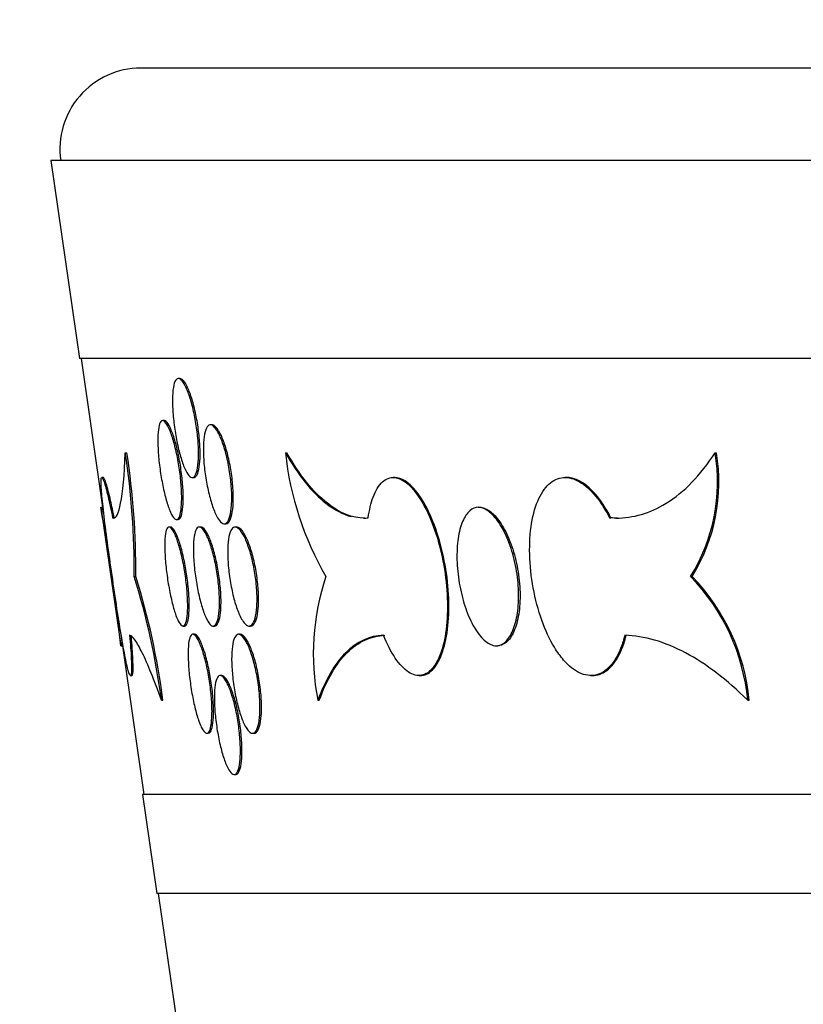
# Model space of a CAD drawing. Units: millimetres. Extents: x 0 to 835, y 0 to 1165.
# Drawn here: x 108 to 116, y 698 to 708 of the extents above; entities that cross this region are included whole.
import ezdxf
from ezdxf import colors
from ezdxf.entities.mleader import LeaderData, LeaderLine
from ezdxf.math import Vec2, Vec3

# ---------------------------------------------------------------- set-up
doc = ezdxf.new("R2010")
doc.units = ezdxf.units.MM
doc.layers.add('DV4_Défaut', color=7, linetype='Continuous')
doc.layers.add('Défaut', color=7, linetype='Continuous')

# ---------------------------------------------------------------- blocks, each defined once
blk = doc.blocks.new('_DOT')
at = {"color": 0}
blk.add_line((0, 0), (-1, 0), dxfattribs=at)
at = {"color": 0, "const_width": 0.333}
blk.add_lwpolyline([(-0.1665, 0, 1), (0.1665, 0, 1)], format="xyb", close=True, dxfattribs=at)
blk = doc.blocks.new('SE3')
at = {"layer": 'DV4_Défaut', "color": 7, "linetype": 'Continuous'}
for p, q in [((185.6487, 707.6375), (109.5368, 707.6375)), ((186.5578, 706.7032), (108.6278, 706.7032)), ((108.6278, 706.7032), (108.9166, 704.7032)), ((186.2689, 704.7032), (108.9166, 704.7032)), ((108.9324, 704.7032), (109.1491, 703.203)), ((109.931, 704.5032), (109.9154, 704.5032)), ((109.7718, 704.0774), (109.7563, 704.0774)), ((110.2539, 704.0351), (110.2386, 704.0351)), ((109.3793, 703.7532), (109.3953, 703.7532)), ((110.9951, 703.7532), (111.0094, 703.7532)), ((115.3323, 703.7532), (115.3466, 703.7532)), ((109.1584, 703.5032), (109.1428, 703.5032)), ((110.0545, 703.5032), (110.07, 703.5032)), ((112.0977, 703.5032), (112.0828, 703.5032)), ((113.8334, 703.5032), (113.8177, 703.5032)), ((109.1333, 703.2032), (109.3355, 701.8032)), ((109.1333, 703.203), (109.1491, 703.203)), ((112.942, 703.203), (112.9562, 703.203)), ((109.2513, 703.0959), (109.2671, 703.0959)), ((109.8954, 703.0774), (109.9109, 703.0774)), ((110.3777, 703.0351), (110.393, 703.0351)), ((114.2655, 703.0959), (114.2798, 703.0959)), ((109.8369, 703.0032), (109.8215, 703.0032)), ((110.1422, 703.0032), (110.1267, 703.0032)), ((110.5044, 703.0032), (110.4891, 703.0032)), ((109.4696, 702.5032), (109.4855, 702.5032)), ((115.0853, 702.5032), (115.0996, 702.5032)), ((109.9606, 702.0032), (109.9761, 702.0032)), ((110.2657, 702.0032), (110.2813, 702.0032)), ((110.6282, 702.0032), (110.6435, 702.0032)), ((110.0776, 701.9198), (110.0621, 701.9198)), ((110.5392, 701.9198), (110.5239, 701.9198)), ((109.3355, 701.8033), (109.3513, 701.8033)), ((109.3513, 701.8033), (109.568, 700.3032)), ((113.1242, 701.8033), (113.1384, 701.8033)), ((109.4301, 701.5032), (109.4454, 701.5032)), ((110.3534, 701.5032), (110.3379, 701.5032)), ((112.3416, 701.5032), (112.3554, 701.5032)), ((114.077, 701.5032), (114.0909, 701.5032)), ((109.7438, 701.2532), (109.7597, 701.2532)), ((111.3226, 701.2532), (111.337, 701.2532)), ((115.6615, 701.2532), (115.6758, 701.2532)), ((110.2012, 700.9198), (110.2167, 700.9198)), ((110.663, 700.9198), (110.6783, 700.9198)), ((110.477, 700.5032), (110.4925, 700.5032)), ((185.6334, 700.3032), (109.5522, 700.3032)), ((109.5522, 700.3032), (109.6966, 699.3032)), ((185.4889, 699.3032), (109.6966, 699.3032)), ((109.7124, 699.3032), (110.0936, 696.6643))]:
    blk.add_line(p, q, dxfattribs=at)
for centre, radius, start, end in [((109.5368, 706.82), 0.8175, 90, 188.21921), ((101.6543, 702.5669), 7.8156, 359.53246, 8.72989), ((101.6733, 702.5674), 7.8125, 359.52894, 8.73003), ((114.1338, 704.0898), 3.1568, 186.12113, 210.1726), ((113.5395, 703.458), 1.8169, 328.29543, 9.34862), ((113.5539, 703.458), 1.8168, 328.29301, 9.3481), ((68.6565, 696.6419), 41.0051, 7.23108, 9.20734), ((68.7042, 696.6465), 40.973, 9.10483, 9.20811), ((102.35, 700.2864), 7.4568, 7.4489, 17.294), ((102.369, 700.2869), 7.4537, 7.44856, 17.29782), ((113.7248, 701.723), 2.4477, 161.41403, 191.06732), ((113.6063, 701.0636), 2.0639, 5.26874, 44.2257), ((113.6208, 701.0636), 2.0638, 5.26879, 44.22835), ((68.7042, 696.6465), 40.973, 7.23031, 7.34295)]:
    blk.add_arc(centre, radius, start, end, dxfattribs=at)
for points, knots in [([(109.9735, 703.6081), (109.9591, 703.6425), (109.9449, 703.6851), (109.9318, 703.7322), (109.9187, 703.7792), (109.9065, 703.8321), (109.8961, 703.8864), (109.8857, 703.9411), (109.8768, 703.9987), (109.8701, 704.0545), (109.8634, 704.1107), (109.8588, 704.1667), (109.8568, 704.2178), (109.8547, 704.2689), (109.8551, 704.3165), (109.858, 704.3566), (109.8609, 704.3965), (109.8664, 704.43), (109.874, 704.4544), (109.8816, 704.4784), (109.8915, 704.4942), (109.9029, 704.5002), (109.9143, 704.5062), (109.9275, 704.5028), (109.9414, 704.4904), (109.9553, 704.478), (109.9703, 704.4563), (109.9851, 704.427), (110, 704.3976), (110.0152, 704.3599), (110.0293, 704.3169), (110.0435, 704.2734), (110.0571, 704.2235), (110.0689, 704.171), (110.0808, 704.1181), (110.0911, 704.0611), (110.0991, 704.0049), (110.1071, 703.9484), (110.1129, 703.891), (110.116, 703.8376), (110.1191, 703.7843), (110.1197, 703.7334), (110.1176, 703.6892), (110.1156, 703.6454), (110.1109, 703.607), (110.1041, 703.5774), (110.0973, 703.5481), (110.0882, 703.5265), (110.0775, 703.5146), (110.0669, 703.5027), (110.0545, 703.5001), (110.0414, 703.5068), (110.0282, 703.5136), (110.014, 703.5298), (109.9998, 703.5542), (109.991, 703.5692), (109.9822, 703.5873), (109.9735, 703.6081)], [0, 0, 0, 0, 0.053836, 0.053836, 0.053836, 0.107649, 0.107649, 0.107649, 0.161817, 0.161817, 0.161817, 0.216317, 0.216317, 0.216317, 0.270816, 0.270816, 0.270816, 0.324923, 0.324923, 0.324923, 0.378411, 0.378411, 0.378411, 0.431362, 0.431362, 0.431362, 0.484144, 0.484144, 0.484144, 0.537204, 0.537204, 0.537204, 0.59084, 0.59084, 0.59084, 0.645058, 0.645058, 0.645058, 0.699588, 0.699588, 0.699588, 0.754042, 0.754042, 0.754042, 0.808111, 0.808111, 0.808111, 0.861681, 0.861681, 0.861681, 0.914841, 0.914841, 0.914841, 0.967814, 0.967814, 0.967814, 1, 1, 1, 1]), ([(110.0706, 703.5032), (110.0798, 703.5032), (110.0884, 703.5083), (110.096, 703.5184), (110.1062, 703.5319), (110.1149, 703.5549), (110.1212, 703.5853), (110.1276, 703.6158), (110.1318, 703.6546), (110.1334, 703.6985), (110.1351, 703.7428), (110.1342, 703.7934), (110.1309, 703.8462), (110.1275, 703.8995), (110.1215, 703.9565), (110.1134, 704.0125), (110.1052, 704.0689), (110.0946, 704.1259), (110.0825, 704.1788), (110.0704, 704.2318), (110.0564, 704.282), (110.0418, 704.3254), (110.0273, 704.3685), (110.0118, 704.406), (109.9966, 704.4346), (109.9815, 704.4629), (109.9664, 704.4833), (109.9525, 704.494), (109.9446, 704.5001), (109.937, 704.5031), (109.9299, 704.5031)], [0, 0, 0, 0, 0.078503, 0.078503, 0.078503, 0.184398, 0.184398, 0.184398, 0.290665, 0.290665, 0.290665, 0.397738, 0.397738, 0.397738, 0.505792, 0.505792, 0.505792, 0.614625, 0.614625, 0.614625, 0.723643, 0.723643, 0.723643, 0.83206, 0.83206, 0.83206, 0.9393, 0.9393, 0.9393, 1, 1, 1, 1]), ([(109.8221, 703.1836), (109.8089, 703.2181), (109.7957, 703.2606), (109.7835, 703.3076), (109.7713, 703.3546), (109.7598, 703.4073), (109.7498, 703.4614), (109.7397, 703.5159), (109.731, 703.5733), (109.7242, 703.6289), (109.7173, 703.6849), (109.7123, 703.7407), (109.7096, 703.7917), (109.7069, 703.8428), (109.7064, 703.8905), (109.7082, 703.9306), (109.7101, 703.9706), (109.7143, 704.0043), (109.7206, 704.0287), (109.7269, 704.0529), (109.7353, 704.0686), (109.7454, 704.0746), (109.7554, 704.0805), (109.7671, 704.0769), (109.7797, 704.0643), (109.7922, 704.0517), (109.8058, 704.0297), (109.8194, 704.0002), (109.8331, 703.9707), (109.8471, 703.9329), (109.8602, 703.8899), (109.8735, 703.8465), (109.8862, 703.7966), (109.8974, 703.7444), (109.9088, 703.6916), (109.9188, 703.6349), (109.9267, 703.579), (109.9347, 703.5226), (109.9408, 703.4654), (109.9444, 703.4121), (109.948, 703.3587), (109.9493, 703.3078), (109.9482, 703.2637), (109.9471, 703.2197), (109.9436, 703.1812), (109.938, 703.1515), (109.9324, 703.1221), (109.9247, 703.1005), (109.9154, 703.0886), (109.9062, 703.0768), (109.8953, 703.0743), (109.8835, 703.0813), (109.8718, 703.0882), (109.859, 703.1046), (109.8461, 703.1293), (109.8381, 703.1444), (109.8301, 703.1627), (109.8221, 703.1836)], [0, 0, 0, 0, 0.053551, 0.053551, 0.053551, 0.107075, 0.107075, 0.107075, 0.160988, 0.160988, 0.160988, 0.215393, 0.215393, 0.215393, 0.270008, 0.270008, 0.270008, 0.324403, 0.324403, 0.324403, 0.378215, 0.378215, 0.378215, 0.431375, 0.431375, 0.431375, 0.484154, 0.484154, 0.484154, 0.53701, 0.53701, 0.53701, 0.590334, 0.590334, 0.590334, 0.644269, 0.644269, 0.644269, 0.698672, 0.698672, 0.698672, 0.753208, 0.753208, 0.753208, 0.807525, 0.807525, 0.807525, 0.861395, 0.861395, 0.861395, 0.914782, 0.914782, 0.914782, 0.967818, 0.967818, 0.967818, 1, 1, 1, 1]), ([(109.9116, 703.0774), (109.9194, 703.0774), (109.9266, 703.0822), (109.933, 703.0915), (109.9418, 703.1046), (109.9492, 703.1271), (109.9544, 703.1571), (109.9597, 703.1873), (109.9629, 703.2258), (109.9637, 703.2696), (109.9646, 703.3137), (109.9632, 703.3643), (109.9594, 703.4172), (109.9557, 703.4706), (109.9495, 703.5277), (109.9414, 703.584), (109.9333, 703.6406), (109.923, 703.6978), (109.9115, 703.7509), (109.8999, 703.8039), (109.8868, 703.8543), (109.8732, 703.8979), (109.8597, 703.941), (109.8453, 703.9786), (109.8314, 704.0074), (109.8177, 704.0359), (109.804, 704.0565), (109.7916, 704.0675), (109.7843, 704.0741), (109.7772, 704.0773), (109.7707, 704.0773)], [0, 0, 0, 0, 0.075728, 0.075728, 0.075728, 0.181749, 0.181749, 0.181749, 0.288455, 0.288455, 0.288455, 0.396108, 0.396108, 0.396108, 0.504653, 0.504653, 0.504653, 0.613671, 0.613671, 0.613671, 0.722468, 0.722468, 0.722468, 0.830342, 0.830342, 0.830342, 0.936967, 0.936967, 0.936967, 1, 1, 1, 1]), ([(110.2898, 703.1367), (110.2741, 703.1708), (110.2586, 703.2131), (110.2446, 703.2601), (110.2306, 703.307), (110.2176, 703.3598), (110.2067, 703.4143), (110.1958, 703.469), (110.1866, 703.5268), (110.18, 703.583), (110.1733, 703.6393), (110.1691, 703.6954), (110.1676, 703.7468), (110.1661, 703.798), (110.1673, 703.8458), (110.1712, 703.8861), (110.175, 703.9261), (110.1817, 703.9599), (110.1906, 703.9846), (110.1994, 704.009), (110.2106, 704.0251), (110.2235, 704.0317), (110.2362, 704.0382), (110.2508, 704.0354), (110.2661, 704.0236), (110.2814, 704.0117), (110.2978, 703.9906), (110.3139, 703.9619), (110.3302, 703.933), (110.3466, 703.8956), (110.3617, 703.8528), (110.3771, 703.8096), (110.3916, 703.7596), (110.404, 703.7071), (110.4166, 703.6541), (110.4274, 703.5971), (110.4355, 703.5406), (110.4436, 703.484), (110.4493, 703.4264), (110.452, 703.3727), (110.4548, 703.3193), (110.4546, 703.2683), (110.4517, 703.2239), (110.4488, 703.18), (110.4431, 703.1414), (110.4351, 703.1115), (110.4271, 703.0819), (110.4167, 703.06), (110.4046, 703.0476), (110.3927, 703.0353), (110.3788, 703.0321), (110.3643, 703.0382), (110.3497, 703.0443), (110.334, 703.06), (110.3184, 703.0838), (110.3089, 703.0984), (110.2992, 703.1162), (110.2898, 703.1367)], [0, 0, 0, 0, 0.054111, 0.054111, 0.054111, 0.108201, 0.108201, 0.108201, 0.162588, 0.162588, 0.162588, 0.21713, 0.21713, 0.21713, 0.271462, 0.271462, 0.271462, 0.325263, 0.325263, 0.325263, 0.378446, 0.378446, 0.378446, 0.431236, 0.431236, 0.431236, 0.48407, 0.48407, 0.48407, 0.537372, 0.537372, 0.537372, 0.59133, 0.59133, 0.59133, 0.645807, 0.645807, 0.645807, 0.700415, 0.700415, 0.700415, 0.754735, 0.754735, 0.754735, 0.808524, 0.808524, 0.808524, 0.861798, 0.861798, 0.861798, 0.914769, 0.914769, 0.914769, 0.967732, 0.967732, 0.967732, 1, 1, 1, 1]), ([(110.3938, 703.0352), (110.4024, 703.0352), (110.4105, 703.0386), (110.4179, 703.0455), (110.4301, 703.0567), (110.4407, 703.0774), (110.4489, 703.1059), (110.4571, 703.1343), (110.4631, 703.1713), (110.4664, 703.2136), (110.4697, 703.2561), (110.4703, 703.3053), (110.4682, 703.357), (110.466, 703.4092), (110.4611, 703.4654), (110.4536, 703.5211), (110.4461, 703.5773), (110.4359, 703.6345), (110.4239, 703.688), (110.4117, 703.7418), (110.3974, 703.7934), (110.3821, 703.8384), (110.3669, 703.8834), (110.3502, 703.9231), (110.3336, 703.9541), (110.3172, 703.9848), (110.3003, 704.0079), (110.2845, 704.0211), (110.2735, 704.0304), (110.2629, 704.0351), (110.2529, 704.0351)], [0, 0, 0, 0, 0.06468, 0.06468, 0.06468, 0.170596, 0.170596, 0.170596, 0.276433, 0.276433, 0.276433, 0.38278, 0.38278, 0.38278, 0.490091, 0.490091, 0.490091, 0.598478, 0.598478, 0.598478, 0.707572, 0.707572, 0.707572, 0.81659, 0.81659, 0.81659, 0.924684, 0.924684, 0.924684, 1, 1, 1, 1]), ([(109.2614, 703.0933), (109.288, 703.0928), (109.3115, 703.1425), (109.354, 703.3545), (109.3708, 703.5251), (109.3793, 703.7532)], [0, 0, 0, 0, 0.470595, 0.470595, 1, 1, 1, 1]), ([(110.9951, 703.7532), (111.1261, 703.5249), (111.2618, 703.3549), (111.4905, 703.1746), (111.5766, 703.1299), (111.6625, 703.1083)], [0, 0, 0, 0, 0.6233983, 0.6233983, 1, 1, 1, 1]), ([(111.798, 703.0933), (111.6718, 703.0928), (111.5455, 703.1425), (111.2761, 703.3549), (111.1401, 703.5254), (111.0094, 703.7532)], [0, 0, 0, 0, 0.470596, 0.470596, 1, 1, 1, 1]), ([(114.3312, 703.0934), (114.5051, 703.0929), (114.674, 703.1425), (115.0199, 703.3548), (115.1858, 703.5249), (115.3323, 703.7532)], [0, 0, 0, 0, 0.470492, 0.470492, 1, 1, 1, 1]), ([(109.423, 701.9104), (109.4311, 701.8213), (109.4367, 701.742), (109.4397, 701.6792), (109.4426, 701.6162), (109.443, 701.5681), (109.4409, 701.5387), (109.4388, 701.5094), (109.4342, 701.498), (109.4275, 701.5054), (109.4208, 701.5127), (109.4119, 701.5392), (109.4013, 701.5824), (109.3907, 701.6259), (109.3782, 701.6875), (109.3645, 701.7621), (109.3508, 701.8374), (109.3355, 701.9278), (109.3197, 702.0261), (109.3039, 702.125), (109.2871, 702.2346), (109.2705, 702.3457), (109.2539, 702.4573), (109.2372, 702.5736), (109.2216, 702.6849), (109.2061, 702.7962), (109.1914, 702.9055), (109.1788, 703.0038), (109.1664, 703.1013), (109.1558, 703.1907), (109.1482, 703.2641), (109.1408, 703.3366), (109.136, 703.3955), (109.1346, 703.4359), (109.1332, 703.4758), (109.1351, 703.4986), (109.1402, 703.5025), (109.1453, 703.5064), (109.1537, 703.4916), (109.1646, 703.4596), (109.1755, 703.4273), (109.1894, 703.3767), (109.2047, 703.312), (109.219, 703.2518), (109.235, 703.1781), (109.2513, 703.0959)], [0, 0, 0, 0, 0.066365, 0.066365, 0.066365, 0.132805, 0.132805, 0.132805, 0.199142, 0.199142, 0.199142, 0.265682, 0.265682, 0.265682, 0.332658, 0.332658, 0.332658, 0.400172, 0.400172, 0.400172, 0.4682, 0.4682, 0.4682, 0.536559, 0.536559, 0.536559, 0.604891, 0.604891, 0.604891, 0.672731, 0.672731, 0.672731, 0.739735, 0.739735, 0.739735, 0.805955, 0.805955, 0.805955, 0.871913, 0.871913, 0.871913, 0.938337, 0.938337, 0.938337, 1, 1, 1, 1]), ([(109.2671, 703.0959), (109.2547, 703.1584), (109.2425, 703.216), (109.2311, 703.2663), (109.2146, 703.3394), (109.1994, 703.3985), (109.1871, 703.4387), (109.1749, 703.4784), (109.1652, 703.5005), (109.1589, 703.5029), (109.1585, 703.5031), (109.1582, 703.5031), (109.1578, 703.5031)], [0, 0, 0, 0, 0.251079, 0.251079, 0.251079, 0.616225, 0.616225, 0.616225, 0.977986, 0.977986, 0.977986, 1, 1, 1, 1]), ([(111.8311, 703.0959), (111.8421, 703.1741), (111.8587, 703.2446), (111.8801, 703.303), (111.905, 703.371), (111.9371, 703.4242), (111.974, 703.458), (112.0104, 703.4914), (112.0525, 703.5067), (112.0967, 703.5024), (112.1403, 703.4982), (112.1872, 703.475), (112.2335, 703.4345), (112.2793, 703.3943), (112.3258, 703.3361), (112.3688, 703.2648), (112.4119, 703.1933), (112.4528, 703.1066), (112.4879, 703.0119), (112.5234, 702.9161), (112.554, 702.8096), (112.5771, 702.7009), (112.6005, 702.5909), (112.6169, 702.4757), (112.625, 702.3647), (112.6332, 702.2529), (112.6331, 702.1423), (112.6249, 702.042), (112.6167, 701.9416), (112.6001, 701.8488), (112.5768, 701.7715), (112.5535, 701.6945), (112.5229, 701.6307), (112.4876, 701.5857), (112.4525, 701.5409), (112.412, 701.5134), (112.3693, 701.5056), (112.327, 701.4978), (112.2815, 701.5092), (112.2365, 701.5388), (112.1919, 701.5682), (112.1465, 701.6165), (112.1041, 701.6797), (112.0619, 701.7424), (112.0214, 701.8215), (111.9858, 701.9104)], [0, 0, 0, 0, 0.058795, 0.058795, 0.058795, 0.127232, 0.127232, 0.127232, 0.194749, 0.194749, 0.194749, 0.261238, 0.261238, 0.261238, 0.327194, 0.327194, 0.327194, 0.393351, 0.393351, 0.393351, 0.460244, 0.460244, 0.460244, 0.527972, 0.527972, 0.527972, 0.596244, 0.596244, 0.596244, 0.664609, 0.664609, 0.664609, 0.732683, 0.732683, 0.732683, 0.800252, 0.800252, 0.800252, 0.867271, 0.867271, 0.867271, 0.933829, 0.933829, 0.933829, 1, 1, 1, 1]), ([(112.3569, 701.5032), (112.3788, 701.5033), (112.4003, 701.508), (112.4207, 701.5175), (112.461, 701.5363), (112.4986, 701.5741), (112.5303, 701.6276), (112.5622, 701.6816), (112.5889, 701.753), (112.6081, 701.8359), (112.6275, 701.9195), (112.6398, 702.017), (112.6439, 702.1205), (112.6479, 702.2247), (112.6437, 702.3377), (112.6315, 702.4503), (112.6193, 702.5633), (112.5986, 702.6789), (112.5712, 702.7875), (112.544, 702.8959), (112.5093, 703.0004), (112.4702, 703.0921), (112.4315, 703.183), (112.3874, 703.2638), (112.3419, 703.3277), (112.2969, 703.3907), (112.2492, 703.4389), (112.2031, 703.4682), (112.1666, 703.4913), (112.1302, 703.5031), (112.0959, 703.5031)], [0, 0, 0, 0, 0.053778, 0.053778, 0.053778, 0.160061, 0.160061, 0.160061, 0.267111, 0.267111, 0.267111, 0.375031, 0.375031, 0.375031, 0.483708, 0.483708, 0.483708, 0.592767, 0.592767, 0.592767, 0.70156, 0.70156, 0.70156, 0.809354, 0.809354, 0.809354, 0.915757, 0.915757, 0.915757, 1, 1, 1, 1]), ([(114.4202, 701.9104), (114.4097, 701.8662), (114.397, 701.8245), (114.3824, 701.7862), (114.3528, 701.7086), (114.3145, 701.6434), (114.271, 701.5964), (114.2277, 701.5496), (114.178, 701.5194), (114.1261, 701.5082), (114.0742, 701.4971), (114.0187, 701.5046), (113.9642, 701.5302), (113.9093, 701.5559), (113.854, 701.6005), (113.8024, 701.6601), (113.7704, 701.6972), (113.7394, 701.7404), (113.7103, 701.7885), (113.6624, 701.8676), (113.6188, 701.9618), (113.5828, 702.0631), (113.5468, 702.1644), (113.5174, 702.2756), (113.4968, 702.3876), (113.4762, 702.4999), (113.464, 702.6161), (113.4612, 702.7265), (113.4584, 702.8368), (113.465, 702.9443), (113.4806, 703.0401), (113.4961, 703.1351), (113.521, 703.2211), (113.5534, 703.2907), (113.5854, 703.3595), (113.6258, 703.4142), (113.6712, 703.4501), (113.7161, 703.4857), (113.7673, 703.5038), (113.8205, 703.5031), (113.8735, 703.5025), (113.9301, 703.4831), (113.9854, 703.4467), (114.0412, 703.4101), (114.0972, 703.3553), (114.1489, 703.2869), (114.1905, 703.2318), (114.2301, 703.1671), (114.2655, 703.0959)], [0, 0, 0, 0, 0.032793, 0.032793, 0.032793, 0.099536, 0.099536, 0.099536, 0.165906, 0.165906, 0.165906, 0.232309, 0.232309, 0.232309, 0.299049, 0.299049, 0.299049, 0.340137, 0.340137, 0.340137, 0.408324, 0.408324, 0.408324, 0.476496, 0.476496, 0.476496, 0.54488, 0.54488, 0.54488, 0.613183, 0.613183, 0.613183, 0.680937, 0.680937, 0.680937, 0.747834, 0.747834, 0.747834, 0.813991, 0.813991, 0.813991, 0.879973, 0.879973, 0.879973, 0.946505, 0.946505, 0.946505, 1, 1, 1, 1]), ([(114.2798, 703.0959), (114.2559, 703.1438), (114.2303, 703.1887), (114.2034, 703.2296), (114.1525, 703.3073), (114.096, 703.372), (114.0391, 703.4179), (113.9826, 703.4634), (113.924, 703.4918), (113.8685, 703.5003), (113.8563, 703.5022), (113.8443, 703.5031), (113.8323, 703.5031)], [0, 0, 0, 0, 0.191924, 0.191924, 0.191924, 0.557865, 0.557865, 0.557865, 0.920751, 0.920751, 0.920751, 1, 1, 1, 1]), ([(112.942, 703.203), (112.9116, 703.2017), (112.8825, 703.1895), (112.8567, 703.1671), (112.8284, 703.1427), (112.8034, 703.1054), (112.7836, 703.0585), (112.7636, 703.0112), (112.7483, 702.9528), (112.7388, 702.8882), (112.7292, 702.8228), (112.7253, 702.7492), (112.7272, 702.6733), (112.7291, 702.5968), (112.7371, 702.5159), (112.7504, 702.4373), (112.7638, 702.3585), (112.7829, 702.2798), (112.8064, 702.2078), (112.8297, 702.1361), (112.8579, 702.0691), (112.8887, 702.0125), (112.9193, 701.9564), (112.9534, 701.909), (112.9881, 701.8743), (113.0226, 701.84), (113.0587, 701.8172), (113.0936, 701.808), (113.1039, 701.8053), (113.1141, 701.8037), (113.1242, 701.8033)], [0, 0, 0, 0, 0.097367, 0.097367, 0.097367, 0.204164, 0.204164, 0.204164, 0.311809, 0.311809, 0.311809, 0.420762, 0.420762, 0.420762, 0.530797, 0.530797, 0.530797, 0.641187, 0.641187, 0.641187, 0.751143, 0.751143, 0.751143, 0.860195, 0.860195, 0.860195, 0.968303, 0.968303, 0.968303, 1, 1, 1, 1]), ([(113.1242, 701.8033), (113.1444, 701.8041), (113.1641, 701.8098), (113.1827, 701.8199), (113.2137, 701.8369), (113.2423, 701.867), (113.2662, 701.9079), (113.2901, 701.9488), (113.3099, 702.0016), (113.3239, 702.0618), (113.338, 702.1223), (113.3466, 702.1921), (113.3489, 702.2653), (113.3513, 702.3391), (113.3474, 702.4185), (113.3375, 702.4968), (113.3276, 702.5758), (113.3113, 702.6559), (113.29, 702.7306), (113.2687, 702.8055), (113.2418, 702.877), (113.2117, 702.9391), (113.1817, 703.001), (113.1476, 703.0552), (113.1123, 703.0972), (113.0775, 703.1387), (113.0405, 703.1694), (113.0047, 703.1864), (112.9835, 703.1966), (112.9624, 703.2022), (112.942, 703.203)], [0, 0, 0, 0, 0.064427, 0.064427, 0.064427, 0.171739, 0.171739, 0.171739, 0.279279, 0.279279, 0.279279, 0.387539, 0.387539, 0.387539, 0.496749, 0.496749, 0.496749, 0.606806, 0.606806, 0.606806, 0.717183, 0.717183, 0.717183, 0.827065, 0.827065, 0.827065, 0.935756, 0.935756, 0.935756, 1, 1, 1, 1]), ([(112.9562, 703.203), (112.9711, 703.2024), (112.9864, 703.1992), (113.0018, 703.1936), (113.0368, 703.1809), (113.0732, 703.155), (113.1079, 703.1182), (113.1428, 703.0812), (113.1769, 703.0322), (113.2075, 702.9752), (113.2385, 702.9176), (113.2666, 702.8503), (113.2897, 702.7788), (113.313, 702.7065), (113.3317, 702.6279), (113.3442, 702.5494), (113.3569, 702.4705), (113.3636, 702.3895), (113.3639, 702.3133), (113.3641, 702.2371), (113.358, 702.1635), (113.3459, 702.0987), (113.3339, 702.0343), (113.3157, 701.9768), (113.293, 701.9312), (113.2705, 701.886), (113.2429, 701.8512), (113.2126, 701.8297), (113.1894, 701.8134), (113.1643, 701.8044), (113.1384, 701.8033)], [0, 0, 0, 0, 0.046879, 0.046879, 0.046879, 0.153678, 0.153678, 0.153678, 0.260818, 0.260818, 0.260818, 0.369132, 0.369132, 0.369132, 0.478716, 0.478716, 0.478716, 0.589034, 0.589034, 0.589034, 0.69927, 0.69927, 0.69927, 0.808769, 0.808769, 0.808769, 0.917292, 0.917292, 0.917292, 1, 1, 1, 1]), ([(109.8909, 702.1094), (109.8782, 702.1439), (109.8655, 702.1864), (109.8537, 702.2333), (109.8418, 702.2802), (109.8306, 702.3328), (109.8207, 702.3868), (109.8108, 702.4412), (109.8021, 702.4984), (109.7953, 702.5539), (109.7883, 702.6099), (109.7831, 702.6657), (109.7801, 702.7166), (109.7771, 702.7677), (109.7761, 702.8155), (109.7775, 702.8557), (109.7788, 702.8958), (109.7825, 702.9296), (109.7882, 702.9541), (109.7938, 702.9784), (109.8017, 702.9943), (109.8111, 703.0003), (109.8204, 703.0062), (109.8315, 703.0027), (109.8435, 702.99), (109.8554, 702.9774), (109.8684, 702.9555), (109.8815, 702.926), (109.8946, 702.8965), (109.9081, 702.8587), (109.9208, 702.8157), (109.9337, 702.7724), (109.9461, 702.7226), (109.9571, 702.6705), (109.9682, 702.6178), (109.9781, 702.5612), (109.986, 702.5054), (109.994, 702.4491), (110.0002, 702.392), (110.004, 702.3387), (110.0079, 702.2853), (110.0095, 702.2344), (110.0089, 702.1902), (110.0082, 702.1461), (110.0052, 702.1075), (110.0002, 702.0777), (109.9952, 702.0482), (109.9881, 702.0264), (109.9795, 702.0145), (109.9709, 702.0026), (109.9607, 702.0001), (109.9495, 702.007), (109.9385, 702.0139), (109.9262, 702.0304), (109.9139, 702.055), (109.9063, 702.0701), (109.8985, 702.0885), (109.8909, 702.1094)], [0, 0, 0, 0, 0.053418, 0.053418, 0.053418, 0.10681, 0.10681, 0.10681, 0.160597, 0.160597, 0.160597, 0.214939, 0.214939, 0.214939, 0.26959, 0.26959, 0.26959, 0.324107, 0.324107, 0.324107, 0.378071, 0.378071, 0.378071, 0.43134, 0.43134, 0.43134, 0.484137, 0.484137, 0.484137, 0.536913, 0.536913, 0.536913, 0.5901, 0.5901, 0.5901, 0.643901, 0.643901, 0.643901, 0.69823, 0.69823, 0.69823, 0.752784, 0.752784, 0.752784, 0.8072, 0.8072, 0.8072, 0.861207, 0.861207, 0.861207, 0.914708, 0.914708, 0.914708, 0.967792, 0.967792, 0.967792, 1, 1, 1, 1]), ([(109.9768, 702.0032), (109.984, 702.0032), (109.9907, 702.0078), (109.9965, 702.0169), (110.0048, 702.0298), (110.0116, 702.0521), (110.0163, 702.082), (110.0211, 702.112), (110.0238, 702.1505), (110.0244, 702.1942), (110.0249, 702.2383), (110.0231, 702.2889), (110.0192, 702.3419), (110.0153, 702.3953), (110.009, 702.4525), (110.0009, 702.5089), (109.9928, 702.5655), (109.9827, 702.6228), (109.9713, 702.676), (109.96, 702.729), (109.9472, 702.7794), (109.934, 702.823), (109.921, 702.8662), (109.9072, 702.9038), (109.8939, 702.9326), (109.8807, 702.9612), (109.8677, 702.9819), (109.8559, 702.993), (109.8488, 702.9997), (109.8421, 703.0031), (109.8359, 703.0031)], [0, 0, 0, 0, 0.074668, 0.074668, 0.074668, 0.180778, 0.180778, 0.180778, 0.2877, 0.2877, 0.2877, 0.395615, 0.395615, 0.395615, 0.504361, 0.504361, 0.504361, 0.61343, 0.61343, 0.61343, 0.722098, 0.722098, 0.722098, 0.829716, 0.829716, 0.829716, 0.936074, 0.936074, 0.936074, 1, 1, 1, 1]), ([(110.1856, 702.106), (110.1713, 702.1401), (110.1569, 702.1824), (110.1438, 702.2293), (110.1307, 702.2762), (110.1185, 702.3288), (110.108, 702.3831), (110.0975, 702.4376), (110.0885, 702.4952), (110.0818, 702.5511), (110.075, 702.6073), (110.0703, 702.6634), (110.0681, 702.7146), (110.066, 702.7659), (110.0663, 702.8137), (110.0691, 702.8541), (110.0719, 702.8943), (110.0772, 702.9281), (110.0848, 702.9529), (110.0923, 702.9773), (110.1021, 702.9934), (110.1135, 702.9999), (110.1248, 703.0062), (110.1379, 703.0032), (110.1518, 702.9912), (110.1656, 702.9791), (110.1806, 702.9577), (110.1954, 702.9288), (110.2103, 702.8998), (110.2255, 702.8623), (110.2396, 702.8195), (110.2539, 702.7763), (110.2676, 702.7266), (110.2794, 702.6743), (110.2913, 702.6215), (110.3018, 702.5646), (110.3098, 702.5084), (110.3179, 702.4519), (110.3238, 702.3945), (110.3271, 702.3409), (110.3303, 702.2874), (110.331, 702.2363), (110.329, 702.192), (110.3271, 702.1479), (110.3225, 702.1092), (110.3157, 702.0792), (110.309, 702.0496), (110.3, 702.0276), (110.2894, 702.0153), (110.2789, 702.0031), (110.2665, 702.0001), (110.2534, 702.0064), (110.2403, 702.0128), (110.2261, 702.0287), (110.2119, 702.0527), (110.2032, 702.0674), (110.1943, 702.0854), (110.1856, 702.106)], [0, 0, 0, 0, 0.053826, 0.053826, 0.053826, 0.107628, 0.107628, 0.107628, 0.161786, 0.161786, 0.161786, 0.216283, 0.216283, 0.216283, 0.270786, 0.270786, 0.270786, 0.324905, 0.324905, 0.324905, 0.378406, 0.378406, 0.378406, 0.431365, 0.431365, 0.431365, 0.484145, 0.484145, 0.484145, 0.537195, 0.537195, 0.537195, 0.590819, 0.590819, 0.590819, 0.645027, 0.645027, 0.645027, 0.699555, 0.699555, 0.699555, 0.754014, 0.754014, 0.754014, 0.808092, 0.808092, 0.808092, 0.861672, 0.861672, 0.861672, 0.914838, 0.914838, 0.914838, 0.967813, 0.967813, 0.967813, 1, 1, 1, 1]), ([(110.2819, 702.0032), (110.2912, 702.0032), (110.2998, 702.0084), (110.3075, 702.0187), (110.3177, 702.0324), (110.3263, 702.0555), (110.3326, 702.086), (110.3389, 702.1166), (110.3431, 702.1556), (110.3447, 702.1996), (110.3464, 702.2439), (110.3455, 702.2946), (110.3421, 702.3474), (110.3387, 702.4008), (110.3326, 702.4578), (110.3245, 702.5138), (110.3162, 702.5702), (110.3056, 702.6272), (110.2935, 702.6801), (110.2813, 702.733), (110.2674, 702.7832), (110.2527, 702.8264), (110.2382, 702.8695), (110.2227, 702.9068), (110.2075, 702.9353), (110.1924, 702.9635), (110.1773, 702.9837), (110.1634, 702.9943), (110.1556, 703.0001), (110.1481, 703.0031), (110.1411, 703.0031)], [0, 0, 0, 0, 0.079337, 0.079337, 0.079337, 0.185234, 0.185234, 0.185234, 0.291507, 0.291507, 0.291507, 0.398587, 0.398587, 0.398587, 0.506648, 0.506648, 0.506648, 0.615485, 0.615485, 0.615485, 0.724503, 0.724503, 0.724503, 0.832914, 0.832914, 0.832914, 0.940146, 0.940146, 0.940146, 1, 1, 1, 1]), ([(110.5383, 702.1021), (110.5221, 702.1358), (110.5062, 702.1778), (110.4917, 702.2245), (110.4773, 702.2712), (110.464, 702.324), (110.4529, 702.3784), (110.4417, 702.4331), (110.4323, 702.4909), (110.4256, 702.5472), (110.4189, 702.6036), (110.4147, 702.6599), (110.4133, 702.7115), (110.412, 702.7628), (110.4134, 702.8108), (110.4176, 702.8515), (110.4217, 702.8917), (110.4287, 702.9258), (110.438, 702.9508), (110.4472, 702.9756), (110.4589, 702.9922), (110.4722, 702.9992), (110.4855, 703.0061), (110.5006, 703.0038), (110.5164, 702.9925), (110.5322, 702.9812), (110.5492, 702.9605), (110.5658, 702.9323), (110.5826, 702.9037), (110.5994, 702.8667), (110.6151, 702.8242), (110.6309, 702.7812), (110.6458, 702.7314), (110.6585, 702.679), (110.6714, 702.6261), (110.6825, 702.569), (110.6907, 702.5124), (110.699, 702.4558), (110.7047, 702.3981), (110.7074, 702.3443), (110.71, 702.2907), (110.7098, 702.2395), (110.7066, 702.1949), (110.7035, 702.1508), (110.6974, 702.1119), (110.689, 702.0817), (110.6807, 702.0517), (110.6698, 702.0294), (110.6573, 702.0166), (110.6448, 702.0038), (110.6305, 702.0001), (110.6154, 702.0057), (110.6003, 702.0114), (110.5841, 702.0265), (110.568, 702.0499), (110.5581, 702.0642), (110.5481, 702.0818), (110.5383, 702.1021)], [0, 0, 0, 0, 0.054208, 0.054208, 0.054208, 0.108396, 0.108396, 0.108396, 0.162855, 0.162855, 0.162855, 0.217401, 0.217401, 0.217401, 0.271662, 0.271662, 0.271662, 0.325351, 0.325351, 0.325351, 0.378428, 0.378428, 0.378428, 0.431169, 0.431169, 0.431169, 0.484031, 0.484031, 0.484031, 0.537425, 0.537425, 0.537425, 0.591502, 0.591502, 0.591502, 0.646069, 0.646069, 0.646069, 0.700697, 0.700697, 0.700697, 0.754958, 0.754958, 0.754958, 0.80864, 0.80864, 0.80864, 0.861806, 0.861806, 0.861806, 0.914716, 0.914716, 0.914716, 0.967687, 0.967687, 0.967687, 1, 1, 1, 1]), ([(110.6443, 702.0032), (110.6535, 702.0032), (110.6622, 702.0068), (110.6701, 702.0141), (110.6828, 702.0257), (110.694, 702.0467), (110.7026, 702.0755), (110.7112, 702.1042), (110.7176, 702.1413), (110.7212, 702.1839), (110.7247, 702.2266), (110.7256, 702.2758), (110.7235, 702.3276), (110.7215, 702.3798), (110.7166, 702.436), (110.7091, 702.4915), (110.7015, 702.5477), (110.6912, 702.6048), (110.6789, 702.6581), (110.6666, 702.7118), (110.6519, 702.7633), (110.6362, 702.8081), (110.6206, 702.853), (110.6034, 702.8925), (110.5863, 702.9233), (110.5693, 702.9539), (110.5519, 702.9767), (110.5355, 702.9897), (110.5244, 702.9986), (110.5135, 703.0031), (110.5034, 703.0031)], [0, 0, 0, 0, 0.066519, 0.066519, 0.066519, 0.172472, 0.172472, 0.172472, 0.278202, 0.278202, 0.278202, 0.384337, 0.384337, 0.384337, 0.491414, 0.491414, 0.491414, 0.599646, 0.599646, 0.599646, 0.708738, 0.708738, 0.708738, 0.817913, 0.817913, 0.817913, 0.926252, 0.926252, 0.926252, 1, 1, 1, 1]), ([(109.7438, 701.2532), (109.6705, 701.4607), (109.6057, 701.6201), (109.5237, 701.7875), (109.4989, 701.8311), (109.456, 701.8908), (109.4378, 701.9074), (109.423, 701.9104)], [0, 0, 0, 0, 0.5, 0.5, 0.75, 0.75, 1, 1, 1, 1]), ([(109.447, 701.5032), (109.4507, 701.5032), (109.4535, 701.5105), (109.4554, 701.5249), (109.4583, 701.548), (109.4589, 701.5902), (109.4568, 701.6479), (109.4548, 701.7054), (109.45, 701.7799), (109.4428, 701.8652), (109.4416, 701.8799), (109.4402, 701.895), (109.4388, 701.9104)], [0, 0, 0, 0, 0.223852, 0.223852, 0.223852, 0.582212, 0.582212, 0.582212, 0.939048, 0.939048, 0.939048, 1, 1, 1, 1]), ([(110.1286, 701.0242), (110.1154, 701.0585), (110.1022, 701.1008), (110.09, 701.1476), (110.0777, 701.1944), (110.0662, 701.247), (110.0561, 701.301), (110.046, 701.3554), (110.0372, 701.4127), (110.0303, 701.4683), (110.0234, 701.5244), (110.0184, 701.5803), (110.0156, 701.6314), (110.0128, 701.6827), (110.0122, 701.7305), (110.0139, 701.7709), (110.0157, 701.8112), (110.0198, 701.8451), (110.026, 701.8699), (110.0322, 701.8943), (110.0406, 701.9104), (110.0507, 701.9167), (110.0605, 701.9229), (110.0723, 701.9197), (110.0848, 701.9074), (110.0973, 701.8951), (110.1109, 701.8735), (110.1245, 701.8443), (110.1381, 701.815), (110.1521, 701.7775), (110.1653, 701.7346), (110.1786, 701.6915), (110.1914, 701.6418), (110.2027, 701.5897), (110.214, 701.537), (110.2241, 701.4804), (110.2321, 701.4244), (110.2402, 701.368), (110.2463, 701.3108), (110.25, 701.2574), (110.2537, 701.2039), (110.2551, 701.1529), (110.2541, 701.1085), (110.253, 701.0643), (110.2496, 701.0256), (110.2441, 700.9956), (110.2386, 700.9659), (110.2309, 700.9439), (110.2217, 700.9317), (110.2126, 700.9196), (110.2017, 700.9167), (110.19, 700.9234), (110.1783, 700.9299), (110.1655, 700.9461), (110.1525, 700.9704), (110.1446, 700.9853), (110.1366, 701.0035), (110.1286, 701.0242)], [0, 0, 0, 0, 0.053541, 0.053541, 0.053541, 0.107057, 0.107057, 0.107057, 0.16096, 0.16096, 0.16096, 0.215357, 0.215357, 0.215357, 0.269973, 0.269973, 0.269973, 0.324376, 0.324376, 0.324376, 0.3782, 0.3782, 0.3782, 0.431369, 0.431369, 0.431369, 0.484151, 0.484151, 0.484151, 0.537001, 0.537001, 0.537001, 0.590314, 0.590314, 0.590314, 0.64424, 0.64424, 0.64424, 0.698638, 0.698638, 0.698638, 0.753175, 0.753175, 0.753175, 0.807497, 0.807497, 0.807497, 0.861376, 0.861376, 0.861376, 0.91477, 0.91477, 0.91477, 0.967811, 0.967811, 0.967811, 1, 1, 1, 1]), ([(110.2173, 700.9199), (110.2252, 700.9199), (110.2325, 700.9247), (110.2389, 700.9343), (110.2478, 700.9475), (110.2551, 700.9701), (110.2603, 701.0002), (110.2655, 701.0305), (110.2687, 701.0692), (110.2696, 701.113), (110.2704, 701.1572), (110.2689, 701.2079), (110.2652, 701.2608), (110.2614, 701.3142), (110.2552, 701.3714), (110.2471, 701.4277), (110.2389, 701.4843), (110.2286, 701.5414), (110.217, 701.5945), (110.2055, 701.6475), (110.1923, 701.6978), (110.1787, 701.7413), (110.1652, 701.7843), (110.1508, 701.8218), (110.1369, 701.8505), (110.1232, 701.8788), (110.1095, 701.8993), (110.0971, 701.9102), (110.0899, 701.9166), (110.0829, 701.9198), (110.0765, 701.9198)], [0, 0, 0, 0, 0.076509, 0.076509, 0.076509, 0.182536, 0.182536, 0.182536, 0.289248, 0.289248, 0.289248, 0.396908, 0.396908, 0.396908, 0.505456, 0.505456, 0.505456, 0.614475, 0.614475, 0.614475, 0.723269, 0.723269, 0.723269, 0.831137, 0.831137, 0.831137, 0.937755, 0.937755, 0.937755, 1, 1, 1, 1]), ([(110.5763, 701.0194), (110.5606, 701.0532), (110.5452, 701.0952), (110.5312, 701.1419), (110.5171, 701.1886), (110.5041, 701.2413), (110.4932, 701.2956), (110.4822, 701.3502), (110.4729, 701.408), (110.4662, 701.4641), (110.4595, 701.5205), (110.4551, 701.5768), (110.4534, 701.6283), (110.4518, 701.6796), (110.4528, 701.7277), (110.4566, 701.7683), (110.4603, 701.8086), (110.4668, 701.8427), (110.4755, 701.8677), (110.4842, 701.8925), (110.4953, 701.909), (110.508, 701.916), (110.5206, 701.9228), (110.5351, 701.9204), (110.5503, 701.909), (110.5655, 701.8975), (110.5819, 701.8767), (110.5979, 701.8484), (110.6141, 701.8197), (110.6305, 701.7827), (110.6456, 701.7402), (110.661, 701.6972), (110.6755, 701.6475), (110.688, 701.5951), (110.7006, 701.5423), (110.7115, 701.4853), (110.7197, 701.4288), (110.728, 701.3722), (110.7338, 701.3146), (110.7366, 701.2608), (110.7395, 701.2073), (110.7395, 701.156), (110.7367, 701.1114), (110.734, 701.0672), (110.7284, 701.0283), (110.7205, 700.9981), (110.7127, 700.9681), (110.7024, 700.9458), (110.6905, 700.9331), (110.6787, 700.9204), (110.6649, 700.9168), (110.6505, 700.9225), (110.636, 700.9283), (110.6204, 700.9436), (110.6049, 700.967), (110.5953, 700.9814), (110.5857, 700.9991), (110.5763, 701.0194)], [0, 0, 0, 0, 0.05409, 0.05409, 0.05409, 0.108159, 0.108159, 0.108159, 0.162531, 0.162531, 0.162531, 0.217073, 0.217073, 0.217073, 0.27142, 0.27142, 0.27142, 0.325248, 0.325248, 0.325248, 0.378455, 0.378455, 0.378455, 0.431254, 0.431254, 0.431254, 0.484079, 0.484079, 0.484079, 0.537357, 0.537357, 0.537357, 0.591289, 0.591289, 0.591289, 0.645749, 0.645749, 0.645749, 0.700357, 0.700357, 0.700357, 0.754692, 0.754692, 0.754692, 0.808504, 0.808504, 0.808504, 0.861798, 0.861798, 0.861798, 0.91478, 0.91478, 0.91478, 0.967741, 0.967741, 0.967741, 1, 1, 1, 1]), ([(110.6791, 700.9199), (110.6878, 700.9199), (110.696, 700.9235), (110.7035, 700.9306), (110.7156, 700.9421), (110.7261, 700.963), (110.7342, 700.9917), (110.7423, 701.0203), (110.7482, 701.0574), (110.7514, 701.0999), (110.7546, 701.1426), (110.7551, 701.1919), (110.7529, 701.2437), (110.7506, 701.296), (110.7456, 701.3523), (110.7381, 701.4079), (110.7305, 701.4642), (110.7202, 701.5213), (110.7082, 701.5748), (110.696, 701.6285), (110.6817, 701.68), (110.6664, 701.7249), (110.6511, 701.7697), (110.6345, 701.8092), (110.6179, 701.84), (110.6015, 701.8705), (110.5848, 701.8933), (110.5691, 701.9064), (110.5583, 701.9153), (110.5479, 701.9198), (110.5382, 701.9198)], [0, 0, 0, 0, 0.066003, 0.066003, 0.066003, 0.171912, 0.171912, 0.171912, 0.277765, 0.277765, 0.277765, 0.384144, 0.384144, 0.384144, 0.491491, 0.491491, 0.491491, 0.599905, 0.599905, 0.599905, 0.709003, 0.709003, 0.709003, 0.817998, 0.817998, 0.817998, 0.92605, 0.92605, 0.92605, 1, 1, 1, 1]), ([(111.9858, 701.9104), (111.8423, 701.9045), (111.7155, 701.8449), (111.5482, 701.6784), (111.4963, 701.6095), (111.4025, 701.4489), (111.3603, 701.3569), (111.3226, 701.2532)], [0, 0, 0, 0, 0.5, 0.5, 0.75, 0.75, 1, 1, 1, 1]), ([(111.337, 701.2532), (111.4123, 701.4604), (111.5047, 701.62), (111.6718, 701.7876), (111.7324, 701.8311), (111.8605, 701.8908), (111.9283, 701.9074), (112, 701.9104)], [0, 0, 0, 0, 0.5, 0.5, 0.75, 0.75, 1, 1, 1, 1]), ([(114.0925, 701.5033), (114.1174, 701.5032), (114.1419, 701.5072), (114.1654, 701.5151), (114.2166, 701.5323), (114.265, 701.5688), (114.3066, 701.6213), (114.3479, 701.6737), (114.3836, 701.7435), (114.4104, 701.8249), (114.4194, 701.8521), (114.4274, 701.8807), (114.4345, 701.9104)], [0, 0, 0, 0, 0.165589, 0.165589, 0.165589, 0.524467, 0.524467, 0.524467, 0.881597, 0.881597, 0.881597, 1, 1, 1, 1]), ([(115.6615, 701.2532), (115.4539, 701.4607), (115.2446, 701.6202), (114.9299, 701.7875), (114.8246, 701.8311), (114.6193, 701.8908), (114.5187, 701.9074), (114.4202, 701.9104)], [0, 0, 0, 0, 0.5, 0.5, 0.75, 0.75, 1, 1, 1, 1]), ([(110.3969, 700.606), (110.3825, 700.6402), (110.3682, 700.6825), (110.3551, 700.7293), (110.342, 700.7762), (110.3297, 700.8289), (110.3193, 700.8831), (110.3088, 700.9377), (110.2998, 700.9952), (110.293, 701.0511), (110.2863, 701.1073), (110.2816, 701.1634), (110.2794, 701.2147), (110.2772, 701.2659), (110.2775, 701.3138), (110.2803, 701.3542), (110.2831, 701.3943), (110.2885, 701.4282), (110.296, 701.4529), (110.3035, 701.4773), (110.3133, 701.4934), (110.3247, 701.4999), (110.336, 701.5062), (110.3492, 701.5032), (110.363, 701.4911), (110.3769, 701.4791), (110.3919, 701.4577), (110.4067, 701.4288), (110.4216, 701.3997), (110.4368, 701.3623), (110.4509, 701.3195), (110.4652, 701.2763), (110.4788, 701.2265), (110.4906, 701.1743), (110.5026, 701.1214), (110.513, 701.0646), (110.5211, 701.0084), (110.5292, 700.9519), (110.5351, 700.8944), (110.5383, 700.8409), (110.5416, 700.7874), (110.5422, 700.7363), (110.5402, 700.6919), (110.5383, 700.6479), (110.5337, 700.6092), (110.527, 700.5792), (110.5203, 700.5495), (110.5112, 700.5276), (110.5006, 700.5153), (110.4901, 700.5031), (110.4778, 700.5001), (110.4646, 700.5064), (110.4515, 700.5128), (110.4373, 700.5287), (110.4231, 700.5527), (110.4144, 700.5675), (110.4056, 700.5854), (110.3969, 700.606)], [0, 0, 0, 0, 0.053826, 0.053826, 0.053826, 0.107627, 0.107627, 0.107627, 0.161785, 0.161785, 0.161785, 0.216282, 0.216282, 0.216282, 0.270785, 0.270785, 0.270785, 0.324904, 0.324904, 0.324904, 0.378405, 0.378405, 0.378405, 0.431364, 0.431364, 0.431364, 0.484143, 0.484143, 0.484143, 0.537194, 0.537194, 0.537194, 0.590818, 0.590818, 0.590818, 0.645027, 0.645027, 0.645027, 0.699554, 0.699554, 0.699554, 0.754013, 0.754013, 0.754013, 0.808091, 0.808091, 0.808091, 0.86167, 0.86167, 0.86167, 0.914837, 0.914837, 0.914837, 0.967812, 0.967812, 0.967812, 1, 1, 1, 1]), ([(110.4931, 700.5032), (110.5024, 700.5032), (110.5111, 700.5084), (110.5188, 700.5187), (110.529, 700.5325), (110.5376, 700.5556), (110.5439, 700.5861), (110.5502, 700.6168), (110.5543, 700.6557), (110.556, 700.6997), (110.5576, 700.7441), (110.5567, 700.7948), (110.5533, 700.8476), (110.5499, 700.901), (110.5439, 700.958), (110.5357, 701.014), (110.5274, 701.0705), (110.5168, 701.1274), (110.5047, 701.1803), (110.4925, 701.2332), (110.4785, 701.2834), (110.4639, 701.3266), (110.4494, 701.3696), (110.4338, 701.407), (110.4186, 701.4354), (110.4036, 701.4636), (110.3885, 701.4838), (110.3746, 701.4943), (110.3668, 701.5002), (110.3594, 701.5031), (110.3523, 701.5031)], [0, 0, 0, 0, 0.079475, 0.079475, 0.079475, 0.185374, 0.185374, 0.185374, 0.291648, 0.291648, 0.291648, 0.398729, 0.398729, 0.398729, 0.50679, 0.50679, 0.50679, 0.615628, 0.615628, 0.615628, 0.724645, 0.724645, 0.724645, 0.833057, 0.833057, 0.833057, 0.940287, 0.940287, 0.940287, 1, 1, 1, 1])]:
    blk.add_open_spline(points, degree=3, knots=knots, dxfattribs=at)
for points in [[(111.7836, 703.0934), (111.7995, 703.0934), (111.8153, 703.0942), (111.8311, 703.0959)], [(114.3455, 703.0933), (114.3236, 703.0934), (114.3018, 703.0942), (114.2798, 703.0959)]]:
    blk.add_open_spline(points, degree=3, dxfattribs=at)

msp = doc.modelspace()

# ---------------------------------------------------------------- block references
at = {"layer": 'Défaut'}
msp.add_blockref('SE3', (0, 0), dxfattribs=at)

# ---------------------------------------------------------------- leaders
at = {"layer": 'Défaut', "color": 7, "linetype": 'Continuous'}
ml = msp.add_multileader_mtext('Standard', dxfattribs=at)
ml.set_content('{\\pxsm0.9;\\fSolid Edge ISO|b1||i0||c0|p34;\\W1.;01/02/2018\\P}', color=256)
ml.set_leader_properties()
ml.set_arrow_properties(name='DOT')
ml.build(insert=Vec2(0, 0))
ml.multileader.update_dxf_attribs({"leader_type": 0, "dogleg_length": 0, "arrow_head_size": 12})
ctx = ml.context
ctx.base_point, ctx.char_height, ctx.arrow_head_size, ctx.landing_gap_size = Vec3(747.0161, 1157.4602), 12, 12, 4.2
notes = []
notes.append((ctx, [(0, (0, 0, 0), (0, 0), (1, 0), 1, [])]))
ctx.mtext.insert = Vec3(749.0161, 1163.5803)
for ctx, leaders in notes:
    for number, flags, end, landing, length, lines in leaders:
        leader = LeaderData()
        leader.index, (leader.has_last_leader_line, leader.has_dogleg_vector, leader.attachment_direction) = number, flags
        leader.last_leader_point, leader.dogleg_vector, leader.dogleg_length = Vec3(end), Vec3(landing), length
        for number, points, colour, breaks in lines:
            line = LeaderLine()
            line.index, line.vertices, line.color, line.breaks = number, Vec3.list(points), colors.encode_raw_color(colour), breaks
            leader.lines.append(line)
        ctx.leaders.append(leader)

doc.saveas('drawing.dxf')
